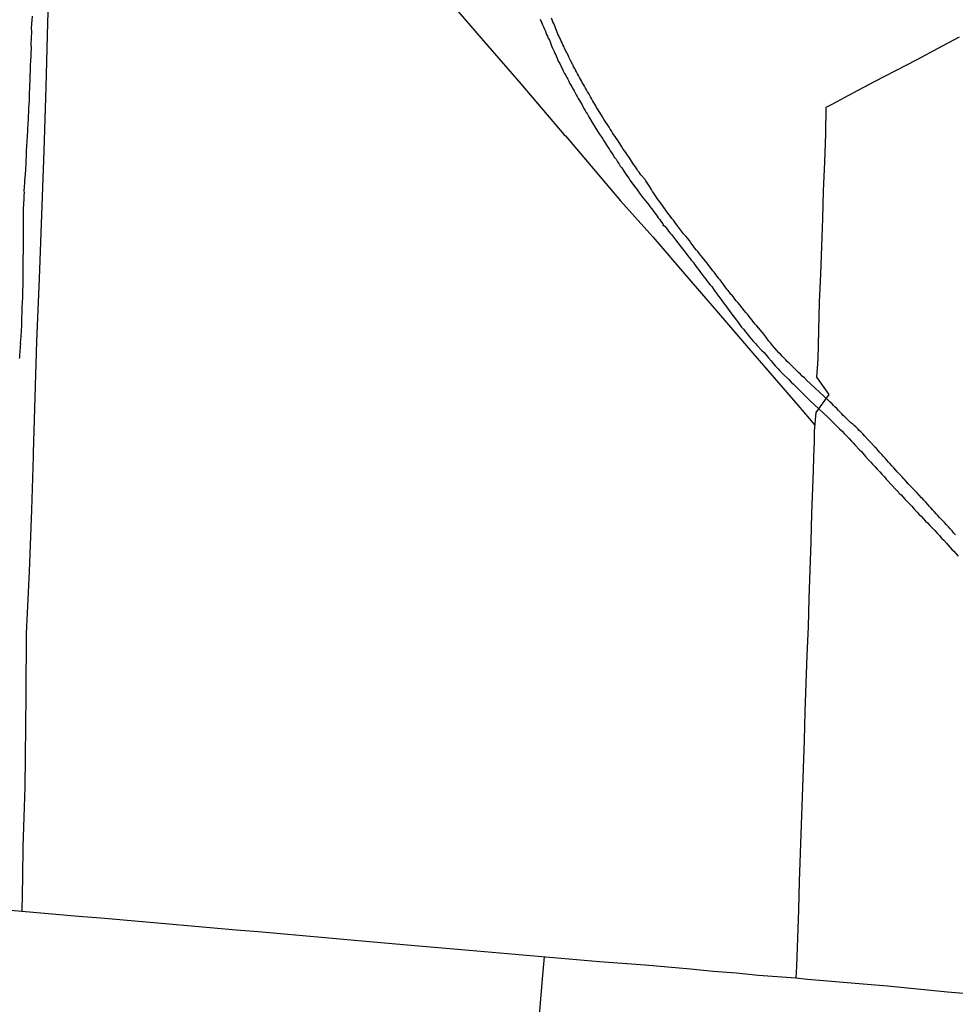
# Model space of a CAD drawing. Units: millimetres. Extents: x 181695 to 185553, y 1659319 to 1662640.
# Drawn here: x 184863 to 185031, y 1660066 to 1660243 of the extents above; entities that cross this region are included whole.
import ezdxf

# ---------------------------------------------------------------- set-up
doc = ezdxf.new("R2010")
doc.units = ezdxf.units.MM
doc.header["$MEASUREMENT"] = 0
for name, color, linetype in [('V-LOTE', 1, 'Continuous'), ('V-REFERENCIA', 30, 'Continuous'), ('V-TESTADA', 5, 'Continuous')]:
    doc.layers.add(name, color=color, linetype=linetype)

msp = doc.modelspace()

# ---------------------------------------------------------------- linework, layer by layer
at = {"layer": 'V-LOTE'}
for points in [[(184865.81, 1660164.29), (184865.83, 1660164.98), (184866.43, 1660184.89), (184866.88, 1660196.16), (184867.29, 1660207.59), (184867.7, 1660219.02), (184868.07, 1660230.45), (184868.36, 1660241.93), (184868.73, 1660253.41), (184869.1, 1660264.89), (184869.27, 1660276.41), (184869.48, 1660287.93), (184869.73, 1660299.45), (184870.14, 1660310.97), (184870.64, 1660322.49), (184871.09, 1660334.01), (184871.46, 1660345.53), (184872.04, 1660357.05), (184872.08, 1660360.33)], [(184869.69, 1660297.39), (184877.94, 1660293.72), (184885.58, 1660290.13), (184893.22, 1660286.58), (184900.91, 1660282.99), (184908.8, 1660279.52), (184913.5, 1660277.31), (184921.51, 1660267.92), (184929.44, 1660258.61), (184937.29, 1660249.3), (184945.14, 1660240.11), (184952.99, 1660231.04), (184960.8, 1660221.93)], [(185031.46, 1660239.38), (185027.67, 1660237.35), (185023.88, 1660235.32), (185020.06, 1660233.36), (185016.24, 1660231.4), (185012.42, 1660229.37), (185008.65, 1660227.34), (185007.61, 1660226.78), (185007.55, 1660222.08), (185007.34, 1660216.99), (185007.15, 1660211.9), (185007, 1660206.91), (185006.81, 1660201.92), (185006.62, 1660196.93), (185006.43, 1660191.94), (185006.31, 1660186.85), (185006.14, 1660181.72), (185005.95, 1660178.51)], [(184960.8, 1660221.93), (184960.99, 1660221.75), (184970.86, 1660210.07)], [(184970.86, 1660210.07), (184976.64, 1660203.67), (184982.33, 1660197.02), (184988.02, 1660190.37), (184993.76, 1660183.72), (185002.59, 1660173.5), (185005.62, 1660169.95)], [(185005.95, 1660178.52), (185005.95, 1660178.51), (185008.13, 1660175.42)], [(185008.13, 1660175.42), (185008.14, 1660175.4), (185005.8, 1660172.21), (185005.53, 1660168.85), (185005.52, 1660166.89), (185005.4, 1660164.31), (185005.32, 1660161.76), (185005.06, 1660154.11), (185004.91, 1660149.03), (185004.76, 1660143.95), (185004.55, 1660138.89), (185004.42, 1660133.83), (185004.23, 1660128.75), (185004.04, 1660123.67), (185003.85, 1660118.59), (185003.7, 1660113.53), (185003.53, 1660108.47), (185003.36, 1660103.41), (185003.19, 1660098.35), (185003.02, 1660093.29), (185002.85, 1660088.23), (185002.68, 1660083.17), (185002.51, 1660078.11), (185002.34, 1660073.05), (185002.21, 1660070.93)], [(184863.76, 1660082.86), (184863.88, 1660089.09), (184863.98, 1660094.43), (184864.14, 1660099.77), (184864.3, 1660105.11), (184864.5, 1660121.56), (184864.54, 1660132.65), (184865.11, 1660143.7), (184865.52, 1660154.79), (184865.81, 1660164.29)], [(185032.93, 1660068.14), (185029.35, 1660068.43), (185025.82, 1660068.78), (185022.24, 1660069.13), (185018.62, 1660069.48), (185014.98, 1660069.81), (185011.44, 1660070.08), (185007.88, 1660070.39), (185004.32, 1660070.7), (185002.21, 1660070.93), (184995.54, 1660071.43), (184991.54, 1660071.82), (184987.46, 1660072.13), (184983.4, 1660072.52), (184979.34, 1660072.91), (184975.26, 1660073.24), (184971.18, 1660073.55), (184967.1, 1660073.86), (184963, 1660074.23), (184958.88, 1660074.58), (184954.76, 1660074.93), (184950.64, 1660075.28), (184946.52, 1660075.63), (184942.4, 1660075.98), (184938.24, 1660076.35), (184934.08, 1660076.72), (184925.94, 1660077.44), (184921.96, 1660077.79), (184917.98, 1660078.14), (184914, 1660078.49), (184910.02, 1660078.84), (184906.04, 1660079.19), (184902.06, 1660079.54), (184898.06, 1660079.89), (184894.04, 1660080.24), (184890, 1660080.59), (184885.96, 1660080.94), (184881.92, 1660081.29), (184877.88, 1660081.64), (184873.84, 1660081.99), (184869.8, 1660082.34), (184865.76, 1660082.69), (184861.72, 1660083.04)], [(184950.95, 1660001.33), (184951.45, 1660006.88), (184951.93, 1660012.71), (184952.41, 1660018.54), (184952.91, 1660024.37), (184953.41, 1660030.2), (184953.91, 1660036.03), (184954.47, 1660041.81), (184955.03, 1660047.59), (184955.51, 1660053.37), (184955.93, 1660059.2), (184956.39, 1660065.03), (184956.89, 1660070.81), (184957.23, 1660074.72)]]:
    msp.add_lwpolyline(points, dxfattribs=at)
at = {"layer": 'V-REFERENCIA'}
for points in [[(184863.32, 1660181.86), (184863.36, 1660182.12), (184863.36, 1660182.38), (184863.38, 1660182.63), (184863.45, 1660182.89), (184863.45, 1660183.14), (184863.45, 1660183.4), (184863.49, 1660183.65), (184863.49, 1660183.91), (184863.49, 1660184.16), (184863.49, 1660184.16), (184863.53, 1660184.42), (184863.51, 1660184.61), (184863.6, 1660185.82), (184863.62, 1660186.21), (184863.64, 1660186.46), (184863.64, 1660186.74), (184863.71, 1660187.82), (184863.75, 1660188.46), (184863.73, 1660188.89), (184863.75, 1660189.36), (184863.79, 1660189.83), (184863.79, 1660190.29), (184863.81, 1660190.76), (184863.81, 1660191.23), (184863.83, 1660191.7), (184863.85, 1660192.13), (184863.88, 1660192.59), (184863.9, 1660193.02), (184863.92, 1660193.44), (184863.92, 1660193.91), (184863.92, 1660194.34), (184863.94, 1660194.76), (184863.94, 1660195.23), (184863.94, 1660195.66), (184863.96, 1660196.08), (184863.96, 1660196.55), (184863.96, 1660196.98), (184863.98, 1660197.4), (184863.98, 1660197.59), (184863.98, 1660199.02), (184863.96, 1660199.7), (184863.94, 1660199.77), (184864, 1660201.15), (184864, 1660201.83), (184864, 1660202.3), (184864, 1660202.73), (184864, 1660203.19), (184864, 1660203.62), (184864, 1660204.05), (184864, 1660204.51), (184864, 1660204.94), (184864, 1660205.37), (184864, 1660205.83), (184864, 1660206.26), (184864, 1660206.69), (184864, 1660207.15), (184864, 1660207.58), (184864, 1660208.01), (184864.03, 1660208.47), (184864.03, 1660208.9), (184864.07, 1660209.32), (184864.09, 1660209.79), (184864.11, 1660210.22), (184864.13, 1660210.64), (184864.13, 1660211.11), (184864.17, 1660211.54), (184864.15, 1660211.9), (184864.28, 1660213.28), (184864.28, 1660213.69), (184864.39, 1660214.9), (184864.41, 1660215.58), (184864.45, 1660216.01), (184864.49, 1660216.48), (184864.49, 1660216.95), (184864.51, 1660217.41), (184864.54, 1660217.88), (184864.58, 1660218.35), (184864.56, 1660218.82), (184864.58, 1660219.24), (184864.6, 1660219.71), (184864.64, 1660220.14), (184864.68, 1660220.56), (184864.68, 1660221.03), (184864.71, 1660221.46), (184864.73, 1660221.88), (184864.77, 1660222.35), (184864.81, 1660222.78), (184864.81, 1660223.2), (184864.83, 1660223.67), (184864.85, 1660224.14), (184864.9, 1660224.57), (184864.92, 1660224.88), (184864.98, 1660226.4), (184864.96, 1660226.76), (184865.07, 1660228.02), (184865.07, 1660228.7), (184865.07, 1660229.12), (184865.11, 1660229.59), (184865.15, 1660230.06), (184865.15, 1660230.48), (184865.17, 1660230.95), (184865.2, 1660231.38), (184865.2, 1660231.8), (184865.2, 1660232.27), (184865.24, 1660232.74), (184865.26, 1660233.17), (184865.28, 1660233.63), (184865.3, 1660234.06), (184865.3, 1660234.49), (184865.32, 1660234.95), (184865.32, 1660234.95), (184865.32, 1660235.38), (184865.37, 1660235.81), (184865.41, 1660236.27), (184865.41, 1660236.7), (184865.43, 1660237.13), (184865.43, 1660237.59), (184865.41, 1660238.02), (184865.41, 1660238.45), (184865.43, 1660238.91), (184865.43, 1660239.23), (184865.49, 1660240.4), (184865.47, 1660241.06), (184865.6, 1660242.45), (184865.62, 1660243.17)], [(184956.47, 1660242.62), (184956.62, 1660242.28), (184956.77, 1660241.94), (184956.92, 1660241.6), (184957.05, 1660241.26), (184957.2, 1660240.91), (184957.37, 1660240.57), (184957.49, 1660240.23), (184957.62, 1660239.89), (184957.79, 1660239.55), (184957.94, 1660239.21), (184958.13, 1660238.87), (184958.26, 1660238.53), (184958.39, 1660238.19), (184958.52, 1660237.85), (184958.64, 1660237.51), (184958.81, 1660237.17), (184958.96, 1660236.83), (184959.13, 1660236.49), (184959.26, 1660236.21), (184959.73, 1660235.12), (184959.97, 1660234.68), (184960.6, 1660233.38), (184960.86, 1660232.87), (184961.05, 1660232.53), (184961.24, 1660232.19), (184961.41, 1660231.85), (184961.58, 1660231.51), (184961.75, 1660231.17), (184961.97, 1660230.82), (184962.13, 1660230.48), (184962.37, 1660230.1), (184962.54, 1660229.76), (184962.75, 1660229.42), (184962.92, 1660229.08), (184963.09, 1660228.74), (184963.28, 1660228.4), (184963.52, 1660228.06), (184963.71, 1660227.74), (184963.99, 1660227.29), (184964.14, 1660226.95), (184964.31, 1660226.61), (184964.52, 1660226.27), (184964.71, 1660225.93), (184964.92, 1660225.59), (184965.11, 1660225.25), (184965.16, 1660225.14), (184965.97, 1660223.84), (184966.26, 1660223.33), (184966.27, 1660223.31), (184967.05, 1660222.07), (184967.37, 1660221.59), (184967.61, 1660221.27), (184967.88, 1660220.82), (184968.1, 1660220.48), (184968.31, 1660220.16), (184968.59, 1660219.71), (184968.8, 1660219.37), (184969.03, 1660219.05), (184969.33, 1660218.61), (184969.54, 1660218.29), (184969.8, 1660217.84), (184970.05, 1660217.52), (184970.31, 1660217.07), (184970.54, 1660216.75), (184970.82, 1660216.31), (184971.07, 1660215.99), (184971.4, 1660215.54), (184971.59, 1660215.2), (184971.82, 1660214.88), (184972.12, 1660214.43), (184972.33, 1660214.13), (184972.61, 1660213.71), (184972.69, 1660213.56), (184973.46, 1660212.54), (184973.59, 1660212.41), (184974.35, 1660211.28), (184974.72, 1660210.79), (184975.06, 1660210.43), (184975.65, 1660209.75), (184975.91, 1660209.37), (184976.12, 1660209.07), (184976.42, 1660208.69), (184976.63, 1660208.41), (184976.89, 1660208.05), (184977.12, 1660207.73), (184977.42, 1660207.32), (184977.61, 1660207.06), (184977.89, 1660206.73), (184978.08, 1660206.45), (184978.38, 1660206.05), (184978.38, 1660206.05), (184978.42, 1660205.98), (184978.48, 1660205.9), (184978.51, 1660205.83), (184978.46, 1660205.77), (184978.48, 1660205.75), (184978.76, 1660205.54), (184979.06, 1660205.17), (184979.42, 1660204.68), (184979.76, 1660204.3), (184979.97, 1660204.07), (184980.5, 1660203.32), (184981.7, 1660201.81), (184982.19, 1660201.21), (184982.59, 1660200.68), (184982.93, 1660200.26), (184983.21, 1660199.87), (184983.53, 1660199.49), (184983.85, 1660199.08), (184984.23, 1660198.55), (184984.53, 1660198.17), (184984.81, 1660197.78), (184985.17, 1660197.28), (184985.48, 1660196.91), (184985.85, 1660196.43), (184986.13, 1660196.06), (184986.57, 1660195.49), (184986.89, 1660195.06), (184987.21, 1660194.74), (184987.74, 1660193.9), (184988.96, 1660192.23), (184989.4, 1660191.66), (184989.68, 1660191.27), (184989.98, 1660190.89), (184990.3, 1660190.46), (184990.59, 1660190.04), (184990.91, 1660189.61), (184991.23, 1660189.19), (184991.53, 1660188.8), (184991.85, 1660188.4), (184992.23, 1660187.87), (184992.53, 1660187.48), (184992.87, 1660187.1), (184993.28, 1660186.59), (184993.6, 1660186.21), (184993.89, 1660185.82), (184994.32, 1660185.31), (184994.62, 1660184.97), (184995.07, 1660184.46), (184995.26, 1660184.27), (184996.13, 1660183.31), (184996.54, 1660182.91), (184997.3, 1660182.01), (184997.79, 1660181.42), (184998.26, 1660180.89), (184998.6, 1660180.5), (184999.05, 1660179.99), (184999.36, 1660179.67), (184999.84, 1660179.18), (185000.15, 1660178.86), (185000.69, 1660178.37), (185001.02, 1660178.03), (185001.41, 1660177.64), (185001.81, 1660177.26), (185002.22, 1660176.86), (185002.62, 1660176.45), (185003.03, 1660176.05), (185003.43, 1660175.64), (185003.92, 1660175.18), (185004.28, 1660174.82), (185004.73, 1660174.32), (185006.35, 1660172.84), (185007.97, 1660171.34), (185008.2, 1660171.11), (185008.35, 1660170.96), (185008.82, 1660170.5), (185009.14, 1660170.15), (185009.65, 1660169.69), (185010.05, 1660169.28), (185010.5, 1660168.84), (185010.88, 1660168.43), (185011.41, 1660167.9), (185011.75, 1660167.56), (185012.22, 1660167.05), (185012.56, 1660166.68), (185012.8, 1660166.43), (185013.71, 1660165.45), (185013.97, 1660165.2), (185014.71, 1660164.34), (185015.2, 1660163.79), (185015.65, 1660163.3), (185015.97, 1660162.96), (185016.4, 1660162.45), (185016.76, 1660162.07), (185017.25, 1660161.56), (185017.61, 1660161.17), (185018.08, 1660160.66), (185018.4, 1660160.28), (185018.76, 1660159.89), (185019.21, 1660159.39), (185019.52, 1660159.04), (185019.52, 1660159.04), (185020.01, 1660158.53), (185020.38, 1660158.15), (185020.85, 1660157.64), (185021.06, 1660157.45), (185021.8, 1660156.64), (185022.17, 1660156.26), (185022.97, 1660155.4), (185023.48, 1660154.85), (185023.95, 1660154.36), (185024.27, 1660154.02), (185024.7, 1660153.55), (185024.99, 1660153.23), (185025.46, 1660152.74), (185025.82, 1660152.42), (185026.23, 1660151.96), (185026.74, 1660151.42), (185027.08, 1660151.06), (185027.51, 1660150.57), (185027.87, 1660150.21), (185028.32, 1660149.72), (185028.7, 1660149.32), (185029.17, 1660148.78), (185029.45, 1660148.51), (185030.23, 1660147.63), (185030.51, 1660147.36), (185031.27, 1660146.5)], [(185030.78, 1660150.31), (185030.47, 1660150.66), (185030.21, 1660150.98), (185029.87, 1660151.34), (185029.53, 1660151.7), (185029.19, 1660152.08), (185028.85, 1660152.47), (185028.48, 1660152.83), (185028.17, 1660153.17), (185027.93, 1660153.42), (185027.59, 1660153.81), (185027.34, 1660154.06), (185027, 1660154.45), (185026.76, 1660154.72), (185026.4, 1660155.13), (185026.17, 1660155.38), (185025.83, 1660155.74), (185025.48, 1660156.13), (185025.14, 1660156.49), (185024.89, 1660156.77), (185024.72, 1660156.94), (185023.89, 1660157.85), (185023.53, 1660158.23), (185023.44, 1660158.3), (185022.7, 1660159.06), (185022.35, 1660159.42), (185022.1, 1660159.7), (185021.78, 1660160.07), (185021.55, 1660160.32), (185021.21, 1660160.71), (185020.95, 1660160.96), (185020.63, 1660161.34), (185020.38, 1660161.57), (185020.12, 1660161.87), (185019.74, 1660162.26), (185019.4, 1660162.64), (185019.04, 1660163.05), (185018.8, 1660163.3), (185018.48, 1660163.69), (185018.25, 1660163.94), (185017.93, 1660164.3), (185017.61, 1660164.66), (185017.29, 1660165.03), (185016.95, 1660165.39), (185016.65, 1660165.73), (185016.39, 1660166), (185016.29, 1660166.09), (185015.48, 1660166.98), (185015.23, 1660167.24), (185014.57, 1660167.98), (185014.2, 1660168.36), (185013.84, 1660168.71), (185013.58, 1660168.96), (185013.31, 1660169.26), (185012.97, 1660169.6), (185012.71, 1660169.81), (185012.41, 1660170.11), (185012.1, 1660170.36), (185011.8, 1660170.64), (185011.54, 1660170.9), (185011.24, 1660171.15), (185010.99, 1660171.41), (185010.71, 1660171.67), (185010.44, 1660171.98), (185010.1, 1660172.33), (185009.84, 1660172.58), (185009.56, 1660172.88), (185009.22, 1660173.22), (185008.97, 1660173.47), (185008.71, 1660173.73), (185008.35, 1660174.05), (185008.09, 1660174.32), (185004.09, 1660178.07), (185004.07, 1660178.11), (185004.03, 1660178.16), (185003.94, 1660178.24), (185003.9, 1660178.27), (185003.86, 1660178.31), (185003.81, 1660178.37), (185003.39, 1660178.71), (185003.05, 1660179.03), (185002.73, 1660179.33), (185002.43, 1660179.65), (185002.17, 1660179.88), (185001.9, 1660180.16), (185001.56, 1660180.5), (185001.56, 1660180.5), (185001.3, 1660180.76), (185001.03, 1660181.03), (185000.71, 1660181.35), (185000.45, 1660181.63), (185000.07, 1660181.99), (184999.81, 1660182.27), (184999.47, 1660182.63), (184999.2, 1660182.88), (184998.92, 1660183.23), (184998.84, 1660183.29), (184998.04, 1660184.2), (184997.68, 1660184.67), (184997.39, 1660184.95), (184996.55, 1660186.14), (184996.19, 1660186.57), (184995.86, 1660187.02), (184995.6, 1660187.29), (184995.26, 1660187.7), (184995.02, 1660187.97), (184994.68, 1660188.38), (184994.43, 1660188.7), (184994.11, 1660189.1), (184993.89, 1660189.38), (184993.58, 1660189.78), (184993.34, 1660190.06), (184993, 1660190.46), (184992.77, 1660190.74), (184992.45, 1660191.15), (184992.19, 1660191.46), (184991.85, 1660191.87), (184991.58, 1660192.21), (184991.34, 1660192.49), (184991.02, 1660192.93), (184990.79, 1660193.23), (184990.68, 1660193.34), (184990.08, 1660194.08), (184990.05, 1660194.11), (184989.9, 1660194.26), (184988.68, 1660195.92), (184988.64, 1660195.97), (184988.59, 1660196.02), (184988.49, 1660196.1), (184988.4, 1660196.25), (184988.11, 1660196.64), (184987.89, 1660196.91), (184987.6, 1660197.32), (184987.38, 1660197.57), (184987.09, 1660197.96), (184986.87, 1660198.26), (184986.66, 1660198.53), (184986.34, 1660198.94), (184986.1, 1660199.23), (184985.77, 1660199.66), (184985.53, 1660199.96), (184985.32, 1660200.23), (184984.98, 1660200.62), (184984.68, 1660201.02), (184984.44, 1660201.28), (184984.12, 1660201.66), (184983.91, 1660201.96), (184983.68, 1660202.26), (184983.42, 1660202.58), (184983.21, 1660202.98), (184983.19, 1660203), (184982.53, 1660203.79), (184982.5, 1660203.82), (184982.15, 1660204.15), (184981.4, 1660205.15), (184981.08, 1660205.62), (184980.87, 1660205.87), (184980.59, 1660206.26), (184980.34, 1660206.6), (184980.1, 1660206.88), (184979.78, 1660207.28), (184979.59, 1660207.58), (184979.33, 1660207.9), (184979.04, 1660208.3), (184978.82, 1660208.6), (184978.59, 1660208.9), (184978.35, 1660209.24), (184978.12, 1660209.54), (184977.91, 1660209.88), (184977.67, 1660210.18), (184977.44, 1660210.52), (184977.23, 1660210.82), (184977.02, 1660211.16), (184976.8, 1660211.45), (184976.61, 1660211.75), (184976.4, 1660212.09), (184976.21, 1660212.39), (184976.21, 1660212.41), (184975.37, 1660213.69), (184975.25, 1660213.9), (184974.5, 1660214.75), (184974.21, 1660215.2), (184973.97, 1660215.48), (184973.71, 1660215.88), (184973.52, 1660216.18), (184973.27, 1660216.52), (184973.08, 1660216.82), (184973.08, 1660216.82), (184972.82, 1660217.16), (184972.63, 1660217.46), (184972.44, 1660217.8), (184972.2, 1660218.1), (184971.99, 1660218.44), (184971.78, 1660218.73), (184971.57, 1660219.03), (184971.35, 1660219.35), (184971.1, 1660219.76), (184970.9, 1660220.05), (184970.71, 1660220.35), (184970.48, 1660220.69), (184970.29, 1660220.99), (184970.08, 1660221.33), (184969.88, 1660221.63), (184969.63, 1660221.97), (184969.44, 1660222.27), (184969.22, 1660222.61), (184969.01, 1660222.91), (184968.8, 1660223.25), (184968.69, 1660223.48), (184967.94, 1660224.58), (184967.69, 1660225.03), (184967.65, 1660225.1), (184966.84, 1660226.37), (184966.56, 1660226.82), (184966.43, 1660227.12), (184966.24, 1660227.42), (184966.05, 1660227.76), (184965.86, 1660228.06), (184965.67, 1660228.4), (184965.48, 1660228.7), (184965.28, 1660229.04), (184965.16, 1660229.33), (184964.97, 1660229.63), (184964.77, 1660229.97), (184964.58, 1660230.27), (184964.39, 1660230.61), (184964.22, 1660230.91), (184964.01, 1660231.25), (184963.86, 1660231.55), (184963.67, 1660231.89), (184963.5, 1660232.19), (184963.31, 1660232.53), (184963.14, 1660232.83), (184962.99, 1660233.17), (184962.82, 1660233.46), (184962.67, 1660233.76), (184962.47, 1660234.06), (184962.39, 1660234.36), (184962.35, 1660234.42), (184961.9, 1660235.21), (184961.69, 1660235.68), (184961.58, 1660235.91), (184960.9, 1660237.25), (184960.69, 1660237.72), (184960.56, 1660238.02), (184960.43, 1660238.36), (184960.26, 1660238.66), (184960.09, 1660239), (184959.96, 1660239.3), (184959.79, 1660239.64), (184959.66, 1660239.94), (184959.54, 1660240.28), (184959.41, 1660240.57), (184959.28, 1660240.87), (184959.15, 1660241.21), (184959.03, 1660241.51), (184958.9, 1660241.85), (184958.77, 1660242.15), (184958.64, 1660242.49), (184958.52, 1660242.79)]]:
    msp.add_lwpolyline(points, dxfattribs=at)
at = {"layer": 'V-TESTADA'}
for points in [[(184865.81, 1660164.29), (184865.83, 1660164.98), (184866.43, 1660184.89), (184866.88, 1660196.16), (184867.29, 1660207.59), (184867.7, 1660219.02), (184868.07, 1660230.45), (184868.36, 1660241.93), (184868.73, 1660253.41), (184869.1, 1660264.89), (184869.27, 1660276.41), (184869.48, 1660287.93), (184869.73, 1660299.45), (184870.14, 1660310.97), (184870.64, 1660322.49), (184871.09, 1660334.01), (184871.46, 1660345.53), (184872.04, 1660357.05), (184872.08, 1660360.33)], [(184970.86, 1660210.07), (184976.64, 1660203.67), (184982.33, 1660197.02), (184988.02, 1660190.37), (184993.76, 1660183.72), (185002.59, 1660173.5), (185005.62, 1660169.95)], [(185005.95, 1660178.52), (185005.95, 1660178.51), (185008.13, 1660175.42)]]:
    msp.add_lwpolyline(points, dxfattribs=at)

doc.saveas('drawing.dxf')
